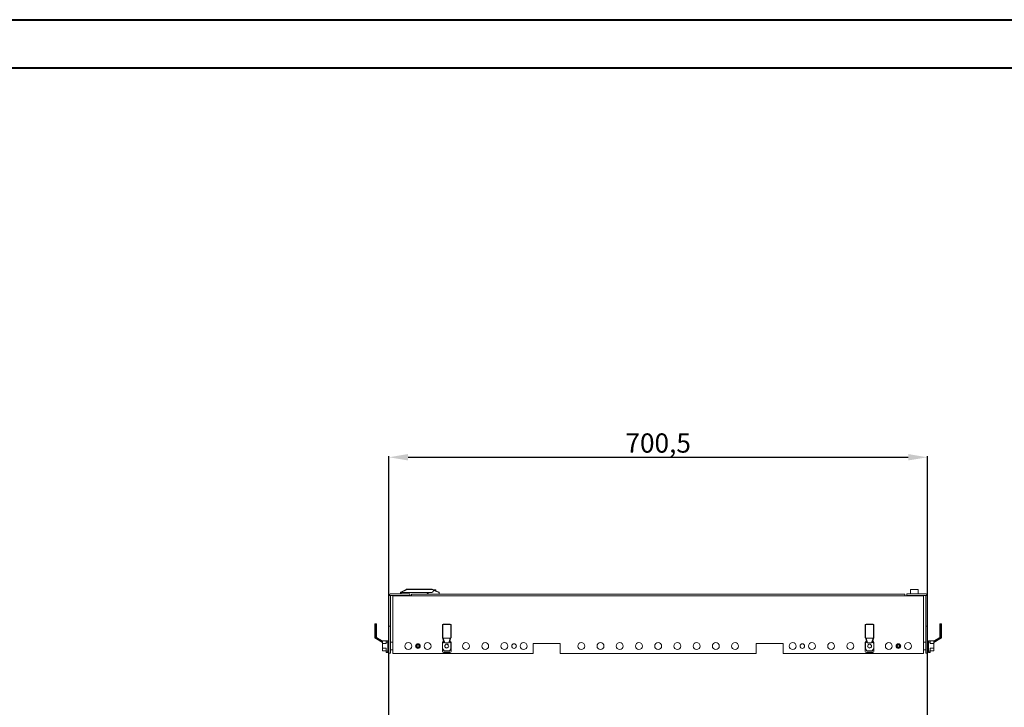
# Model space of a CAD drawing. Units: millimetres. Extents: x 32683 to 38333, y -835 to 3078.
# Drawn here: x 33964 to 35245, y 1983 to 2877 of the extents above; entities that cross this region are included whole.
import ezdxf

# ---------------------------------------------------------------- set-up
doc = ezdxf.new("R2010")
doc.units = ezdxf.units.MM
doc.layers.add('2', color=7, linetype='Continuous')
doc.dimstyles.new('ISO-25', dxfattribs={"dimtxt": 2.5, "dimasz": 2.5, "dimexe": 1.25, "dimexo": 0.625, "dimtad": 1, "dimtxsty": 'Standard', "dimcen": 2.5, "dimadec": 0, "dimazin": 0, "dimtfac": 1, "dimtmove": 0, "dimatfit": 3, "dimfxl": 1, "dimarcsym": 0})

# ---------------------------------------------------------------- blocks, each defined once
blk = doc.blocks.new('*D1')
at = {"layer": '2', "color": 0, "linetype": 'ByBlock', "lineweight": -2}
for p, q in [((34444.1, 1958.9), (34444.1, 2309.5)), ((34469.1, 2308.2), (35119.6, 2308.2)), ((35144.6, 1958.9), (35144.6, 2309.5))]:
    blk.add_line(p, q, dxfattribs=at)
at = {"layer": '2', "color": 0, "linetype": 'ByBlock'}
for points in [[(34469.1, 2312.4), (34469.1, 2304.1), (34444.1, 2308.2)], [(35119.6, 2312.4), (35119.6, 2304.1), (35144.6, 2308.2)]]:
    blk.add_solid(points, dxfattribs=at)
at = {"layer": 'Defpoints', "color": 0, "linetype": 'ByBlock'}
for p in [(35144.6, 2308.2), (34444.1, 1958.3), (35144.6, 1958.3)]:
    blk.add_point(p, dxfattribs=at)
at = {"layer": '2', "color": 0, "linetype": 'ByBlock', "insert": (34794.4, 2323.5), "char_height": 25, "attachment_point": 5}
blk.add_mtext('700,5', dxfattribs=at)

msp = doc.modelspace()

# ---------------------------------------------------------------- linework, layer by layer
at = {"color": 0, "linetype": 'Continuous', "lineweight": 40}
for p, q in [((32683.094, 2877.403), (38332.752, 2877.403)), ((32839.344, 2814.903), (38270.252, 2814.903))]:
    msp.add_line(p, q, dxfattribs=at)
at = {"color": 7, "linetype": 'Continuous', "lineweight": 15}
for p, q in [((34444.147, 2088.42), (34444.147, 2128.42)), ((34444.147, 2128.42), (34446.147, 2128.42)), ((34446.147, 2128.42), (34446.147, 2088.42)), ((34471.147, 2130.42), (34446.247, 2130.42)), ((34471.147, 2128.42), (34446.247, 2128.42)), ((34449.397, 2128.093), (34449.397, 2053.093)), ((34473.397, 2128.093), (34449.397, 2128.093)), ((34459.011, 2132.521), (34459.01, 2132.521)), ((34459.097, 2132.52), (34459.202, 2132.573)), ((34459.097, 2132.52), (34459.097, 2130.42)), ((34459.605, 2132.52), (34459.097, 2132.52)), ((34459.63, 2132.787), (34459.202, 2132.573)), ((34460.345, 2133.145), (34459.764, 2132.854)), ((34460.345, 2133.145), (34466.675, 2136.309)), ((34460.523, 2132.735), (34466.898, 2135.923)), ((34460.533, 2132.52), (34460.523, 2132.735)), ((34460.533, 2132.52), (34500.097, 2132.52)), ((34467.569, 2136.081), (34467.569, 2136.52)), ((34499.996, 2136.52), (34467.569, 2136.52)), ((34467.569, 2136.081), (34501.113, 2136.081)), ((34471.147, 2130.42), (34471.147, 2128.42)), ((35115.397, 2130.193), (34473.397, 2130.193)), ((34473.397, 2128.093), (34473.397, 2130.193)), ((35139.397, 2128.093), (34473.397, 2128.093)), ((34499.996, 2136.52), (34500.19, 2136.481)), ((34509.291, 2132.649), (34500.662, 2136.282)), ((34500.662, 2136.282), (34501.113, 2136.081)), ((34502.597, 2135.82), (34501.783, 2135.82)), ((34505.097, 2135.82), (34502.597, 2135.82)), ((34505.097, 2135.374), (34505.097, 2135.82)), ((34505.097, 2135.374), (34505.097, 2134.415)), ((34509.597, 2132.188), (34509.453, 2132.246)), ((34509.597, 2130.193), (34509.597, 2132.188)), ((35115.397, 2128.093), (35115.397, 2130.193)), ((35139.397, 2128.093), (35115.397, 2128.093)), ((35117.647, 2128.42), (35117.647, 2130.42)), ((35142.547, 2130.42), (35117.647, 2130.42)), ((35142.647, 2128.42), (35117.647, 2128.42)), ((35119.647, 2128.42), (35119.647, 2128.093)), ((35122.647, 2136.12), (35122.647, 2130.42)), ((35124.947, 2136.42), (35122.954, 2136.42)), ((35125.297, 2136.42), (35132.34, 2136.42)), ((35132.647, 2130.42), (35132.647, 2136.12)), ((35135.647, 2128.093), (35135.647, 2128.42)), ((35139.397, 2053.093), (35139.397, 2128.093)), ((35142.647, 2088.42), (35142.647, 2128.42)), ((35142.647, 2128.42), (35144.647, 2128.42)), ((35144.647, 2128.42), (35144.647, 2088.42)), ((34425.658, 2090.97), (34425.658, 2090.47)), ((34426.158, 2090.47), (34425.658, 2090.47)), ((34425.658, 2073.406), (34425.658, 2090.47)), ((34426.158, 2090.47), (34426.158, 2091.47)), ((34426.158, 2091.47), (34427.658, 2091.47)), ((34426.158, 2074.273), (34426.158, 2090.47)), ((34426.158, 2090.47), (34427.658, 2090.47)), ((34427.658, 2090.47), (34427.658, 2091.47)), ((34428.158, 2090.47), (34427.658, 2090.47)), ((34427.658, 2090.47), (34427.658, 2074.273)), ((34428.158, 2090.97), (34428.158, 2090.47)), ((34428.158, 2074.273), (34428.158, 2090.47)), ((34446.147, 2088.42), (34444.147, 2088.42)), ((34444.147, 2053.42), (34444.147, 2088.42)), ((34446.147, 2053.42), (34446.147, 2088.42)), ((34513.74, 2090.143), (34513.74, 2073.945)), ((34514.24, 2090.143), (34513.74, 2090.143)), ((34514.24, 2090.143), (34514.24, 2073.079)), ((34524.04, 2091.143), (34514.74, 2091.143)), ((34514.74, 2091.143), (34514.74, 2090.643)), ((34524.04, 2090.643), (34514.74, 2090.643)), ((34524.04, 2090.643), (34524.04, 2091.143)), ((34524.54, 2073.079), (34524.54, 2090.143)), ((34525.04, 2090.143), (34524.54, 2090.143)), ((34525.04, 2073.945), (34525.04, 2090.143)), ((35063.747, 2090.143), (35063.747, 2073.945)), ((35064.247, 2090.143), (35063.747, 2090.143)), ((35064.247, 2090.143), (35064.247, 2073.079)), ((35074.047, 2091.143), (35064.747, 2091.143)), ((35064.747, 2091.143), (35064.747, 2090.643)), ((35074.047, 2090.643), (35064.747, 2090.643)), ((35074.047, 2090.643), (35074.047, 2091.143)), ((35074.547, 2073.079), (35074.547, 2090.143)), ((35075.047, 2090.143), (35074.547, 2090.143)), ((35075.047, 2073.945), (35075.047, 2090.143)), ((35142.647, 2088.42), (35144.647, 2088.42)), ((35142.647, 2088.42), (35142.647, 2053.42)), ((35144.647, 2088.42), (35144.647, 2053.42)), ((35160.636, 2090.97), (35160.636, 2090.47)), ((35161.136, 2090.47), (35160.636, 2090.47)), ((35160.636, 2090.47), (35160.636, 2074.273)), ((35161.136, 2091.47), (35161.136, 2090.47)), ((35161.136, 2091.47), (35162.636, 2091.47)), ((35161.136, 2090.47), (35161.136, 2074.273)), ((35162.636, 2090.47), (35161.136, 2090.47)), ((35162.636, 2091.47), (35162.636, 2090.47)), ((35163.136, 2090.47), (35162.636, 2090.47)), ((35162.636, 2090.47), (35162.636, 2074.273)), ((35163.136, 2090.97), (35163.136, 2090.47)), ((35163.136, 2090.47), (35163.136, 2073.406)), ((34425.658, 2073.406), (34425.658, 2073.273)), ((34425.658, 2073.273), (34425.672, 2073.273)), ((34435.647, 2067.27), (34425.658, 2073.273)), ((34427.658, 2074.273), (34426.158, 2074.273)), ((34435.647, 2068.552), (34427.368, 2073.527)), ((34427.658, 2074.171), (34427.658, 2074.273)), ((34427.658, 2074.273), (34428.158, 2074.273)), ((34429.055, 2073.331), (34427.658, 2074.171)), ((34428.158, 2074.273), (34428.158, 2073.87)), ((34435.647, 2069.37), (34429.055, 2073.331)), ((34435.647, 2069.37), (34435.647, 2066.512)), ((34435.647, 2069.37), (34440.647, 2069.37)), ((34435.647, 2066.512), (34435.647, 2059.928)), ((34435.947, 2065.912), (34435.797, 2066.062)), ((34440.647, 2066.062), (34435.797, 2066.062)), ((34435.947, 2059.928), (34435.947, 2065.912)), ((34435.947, 2065.912), (34440.647, 2065.912)), ((34440.647, 2069.37), (34440.647, 2067.833)), ((34442.647, 2069.37), (34440.647, 2069.37)), ((34440.647, 2067.833), (34440.647, 2065.912)), ((34440.647, 2067.833), (34442.647, 2067.833)), ((34442.647, 2067.833), (34442.647, 2069.37)), ((34442.647, 2067.833), (34442.647, 2056.008)), ((34443.947, 2066.944), (34442.647, 2067.22)), ((34443.947, 2066.944), (34443.947, 2058.897)), ((34444.147, 2065.92), (34443.947, 2065.92)), ((34449.397, 2067.92), (34446.147, 2067.92)), ((34513.74, 2065.585), (34513.74, 2067.505)), ((34513.74, 2065.585), (34513.74, 2059.601)), ((34514.04, 2066.185), (34513.78, 2065.735)), ((34513.969, 2073.306), (34515.758, 2067.8)), ((34514.04, 2066.185), (34515.475, 2068.67)), ((34514.04, 2059.601), (34514.04, 2066.185)), ((34514.74, 2072.945), (34514.859, 2072.945)), ((34514.859, 2072.945), (34516.809, 2066.943)), ((34514.859, 2072.945), (34523.921, 2072.945)), ((34515.354, 2069.043), (34515.277, 2069.043)), ((34516.809, 2066.943), (34521.971, 2066.943)), ((34521.971, 2066.943), (34523.921, 2072.945)), ((34523.022, 2067.8), (34524.805, 2073.288)), ((34523.305, 2068.67), (34524.74, 2066.185)), ((34523.426, 2069.043), (34523.502, 2069.043)), ((34523.921, 2072.945), (34524.04, 2072.945)), ((34524.74, 2066.185), (34524.74, 2059.601)), ((34525, 2065.735), (34524.74, 2066.185)), ((34525.04, 2067.505), (34525.04, 2065.585)), ((34525.04, 2059.601), (34525.04, 2065.585)), ((34631.897, 2066.093), (34666.897, 2066.093)), ((34631.897, 2053.093), (34631.897, 2066.093)), ((34666.897, 2066.093), (34666.897, 2053.093)), ((34921.897, 2066.093), (34956.897, 2066.093)), ((34921.897, 2053.093), (34921.897, 2066.093)), ((34956.897, 2066.093), (34956.897, 2053.093)), ((35063.747, 2065.585), (35063.747, 2067.505)), ((35063.747, 2065.585), (35063.747, 2059.601)), ((35064.047, 2066.185), (35063.787, 2065.735)), ((35063.976, 2073.306), (35065.765, 2067.8)), ((35064.047, 2066.185), (35065.482, 2068.67)), ((35064.047, 2059.601), (35064.047, 2066.185)), ((35064.747, 2072.945), (35064.866, 2072.945)), ((35064.866, 2072.945), (35066.816, 2066.943)), ((35064.866, 2072.945), (35073.928, 2072.945)), ((35065.361, 2069.043), (35065.284, 2069.043)), ((35066.816, 2066.943), (35071.977, 2066.943)), ((35071.977, 2066.943), (35073.928, 2072.945)), ((35073.029, 2067.8), (35074.812, 2073.288)), ((35073.312, 2068.67), (35074.747, 2066.185)), ((35073.433, 2069.043), (35073.509, 2069.043)), ((35073.928, 2072.945), (35074.047, 2072.945)), ((35074.747, 2066.185), (35074.747, 2059.601)), ((35075.007, 2065.735), (35074.747, 2066.185)), ((35075.047, 2067.505), (35075.047, 2065.585)), ((35075.047, 2059.601), (35075.047, 2065.585)), ((35142.647, 2067.92), (35139.397, 2067.92)), ((35144.847, 2065.92), (35144.647, 2065.92)), ((35146.147, 2067.22), (35144.847, 2066.944)), ((35144.847, 2058.897), (35144.847, 2066.944)), ((35148.147, 2069.37), (35146.147, 2069.37)), ((35146.147, 2067.833), (35146.147, 2069.37)), ((35146.147, 2056.008), (35146.147, 2067.833)), ((35146.147, 2067.833), (35148.147, 2067.833)), ((35148.147, 2067.833), (35148.147, 2069.37)), ((35148.147, 2069.37), (35153.147, 2069.37)), ((35148.147, 2065.912), (35148.147, 2067.833)), ((35152.997, 2066.062), (35148.147, 2066.062)), ((35148.147, 2065.912), (35152.847, 2065.912)), ((35152.997, 2066.062), (35152.847, 2065.912)), ((35152.847, 2065.912), (35152.847, 2059.928)), ((35161.426, 2073.527), (35153.147, 2068.552)), ((35159.738, 2073.331), (35153.147, 2069.37)), ((35163.136, 2073.273), (35153.147, 2067.27)), ((35153.147, 2066.512), (35153.147, 2069.37)), ((35153.147, 2059.928), (35153.147, 2066.512)), ((35161.136, 2074.171), (35159.738, 2073.331)), ((35160.636, 2073.87), (35160.636, 2074.273)), ((35160.636, 2074.273), (35161.136, 2074.273)), ((35161.136, 2074.273), (35161.136, 2074.171)), ((35161.136, 2074.273), (35162.636, 2074.273)), ((35163.122, 2073.273), (35163.136, 2073.273)), ((35163.136, 2073.273), (35163.136, 2073.406)), ((34435.647, 2059.928), (34435.947, 2059.928)), ((34435.647, 2059.928), (34435.647, 2056.77)), ((34440.647, 2059.928), (34435.947, 2059.928)), ((34435.947, 2059.928), (34435.947, 2059.778)), ((34435.947, 2059.778), (34440.647, 2059.778)), ((34435.947, 2056.62), (34435.947, 2059.778)), ((34440.647, 2056.62), (34435.947, 2056.62)), ((34435.947, 2056.62), (34435.947, 2056.47)), ((34435.947, 2056.47), (34440.647, 2056.47)), ((34440.647, 2056.008), (34440.647, 2059.928)), ((34442.647, 2056.008), (34440.647, 2056.008)), ((34440.647, 2056.008), (34440.647, 2054.47)), ((34440.647, 2054.47), (34442.647, 2054.47)), ((34442.647, 2058.62), (34443.947, 2058.897)), ((34442.647, 2056.008), (34442.647, 2054.47)), ((34443.947, 2059.92), (34444.147, 2059.92)), ((34444.147, 2053.42), (34446.147, 2053.42)), ((34446.147, 2057.92), (34449.397, 2057.92)), ((34449.397, 2053.093), (34631.897, 2053.093)), ((34513.74, 2059.601), (34514.04, 2059.601)), ((34513.74, 2059.601), (34513.74, 2055.68)), ((34514.04, 2059.601), (34513.78, 2059.451)), ((34513.78, 2059.451), (34515.603, 2056.293)), ((34515.863, 2056.443), (34514.04, 2059.601)), ((34523.502, 2054.143), (34515.277, 2054.143)), ((34515.603, 2056.293), (34515.863, 2056.443)), ((34522.917, 2056.443), (34515.863, 2056.443)), ((34515.863, 2056.443), (34515.863, 2056.143)), ((34515.863, 2056.143), (34522.917, 2056.143)), ((34524.74, 2059.601), (34522.917, 2056.443)), ((34522.917, 2056.143), (34522.917, 2056.443)), ((34522.917, 2056.443), (34523.177, 2056.293)), ((34523.177, 2056.293), (34525, 2059.451)), ((34524.74, 2059.601), (34525.04, 2059.601)), ((34525, 2059.451), (34524.74, 2059.601)), ((34525.04, 2055.68), (34525.04, 2059.601)), ((34666.897, 2053.093), (34921.897, 2053.093)), ((34956.897, 2053.093), (35139.397, 2053.093)), ((35063.747, 2059.601), (35064.047, 2059.601)), ((35063.747, 2059.601), (35063.747, 2055.68)), ((35064.047, 2059.601), (35063.787, 2059.451)), ((35063.787, 2059.451), (35065.61, 2056.293)), ((35065.87, 2056.443), (35064.047, 2059.601)), ((35073.509, 2054.143), (35065.284, 2054.143)), ((35065.61, 2056.293), (35065.87, 2056.443)), ((35072.924, 2056.443), (35065.87, 2056.443)), ((35065.87, 2056.443), (35065.87, 2056.143)), ((35065.87, 2056.143), (35072.924, 2056.143)), ((35074.747, 2059.601), (35072.924, 2056.443)), ((35072.924, 2056.143), (35072.924, 2056.443)), ((35072.924, 2056.443), (35073.184, 2056.293)), ((35073.184, 2056.293), (35075.007, 2059.451)), ((35074.747, 2059.601), (35075.047, 2059.601)), ((35075.007, 2059.451), (35074.747, 2059.601)), ((35075.047, 2055.68), (35075.047, 2059.601)), ((35139.397, 2057.92), (35142.647, 2057.92)), ((35144.647, 2053.42), (35142.647, 2053.42)), ((35144.647, 2059.92), (35144.847, 2059.92)), ((35144.847, 2058.897), (35146.147, 2058.62)), ((35148.147, 2056.008), (35146.147, 2056.008)), ((35146.147, 2054.47), (35146.147, 2056.008)), ((35146.147, 2054.47), (35148.147, 2054.47)), ((35152.847, 2059.928), (35148.147, 2059.928)), ((35148.147, 2059.928), (35148.147, 2056.008)), ((35148.147, 2059.778), (35152.847, 2059.778)), ((35152.847, 2056.62), (35148.147, 2056.62)), ((35148.147, 2056.47), (35152.847, 2056.47)), ((35148.147, 2054.47), (35148.147, 2056.008)), ((35152.847, 2059.928), (35153.147, 2059.928)), ((35152.847, 2059.778), (35152.847, 2059.928)), ((35152.847, 2059.778), (35152.847, 2056.62)), ((35152.847, 2056.47), (35152.847, 2056.62)), ((35153.147, 2056.77), (35153.147, 2059.928))]:
    msp.add_line(p, q, dxfattribs=at)
at = {"color": 8, "linetype": 'Continuous', "lineweight": 15}
for p, q in [((34509.453, 2132.246), (34502.493, 2135.022)), ((35125.147, 2136.12), (35122.647, 2136.12)), ((35132.647, 2136.12), (35125.147, 2136.12))]:
    msp.add_line(p, q, dxfattribs=at)
at = {"color": 7, "linetype": 'Continuous', "lineweight": 15, "flags": 128}
for points in [[(34459.097, 2132.52), (34459.097, 2132.52)], [(34459.687, 2132.681), (34459.669, 2132.613), (34459.648, 2132.562), (34459.627, 2132.531), (34459.605, 2132.52)], [(34459.687, 2132.681), (34459.725, 2132.804), (34459.764, 2132.854)], [(34460.345, 2133.145), (34460.377, 2133.15), (34460.408, 2133.137), (34460.437, 2133.105), (34460.463, 2133.057), (34460.502, 2132.922), (34460.523, 2132.735)], [(34467.569, 2136.52), (34467.114, 2136.468), (34466.675, 2136.309)], [(34466.898, 2135.923), (34467.224, 2136.041), (34467.569, 2136.081)], [(34500.662, 2136.282), (34500.373, 2136.404), (34500.19, 2136.481)], [(34501.113, 2136.081), (34501.934, 2135.663), (34502.302, 2135.401), (34502.452, 2135.235), (34502.502, 2135.125), (34502.506, 2135.071), (34502.493, 2135.022)], [(34501.861, 2135.778), (34502.205, 2135.808), (34502.597, 2135.82)], [(34427.368, 2073.527), (34426.373, 2073.633), (34426.171, 2073.595), (34425.999, 2073.51), (34425.854, 2073.395), (34425.726, 2073.291), (34425.672, 2073.273)], [(35163.122, 2073.273), (35163.023, 2073.324), (35162.866, 2073.458), (35162.728, 2073.55), (35162.547, 2073.615), (35162.286, 2073.637), (35161.426, 2073.527)], [(34435.947, 2059.778), (34435.888, 2059.781), (34435.832, 2059.79), (34435.78, 2059.803), (34435.735, 2059.822), (34435.697, 2059.845), (34435.67, 2059.871), (34435.653, 2059.899), (34435.647, 2059.928)], [(34435.647, 2056.77), (34435.653, 2056.741), (34435.67, 2056.713), (34435.697, 2056.687), (34435.735, 2056.664), (34435.78, 2056.646), (34435.832, 2056.632), (34435.888, 2056.623), (34435.947, 2056.62)], [(35153.147, 2059.928), (35153.141, 2059.899), (35153.124, 2059.871), (35153.096, 2059.845), (35153.059, 2059.822), (35153.014, 2059.803), (35152.962, 2059.79), (35152.905, 2059.781), (35152.847, 2059.778)], [(35152.847, 2056.62), (35152.905, 2056.623), (35152.962, 2056.632), (35153.014, 2056.646), (35153.059, 2056.664), (35153.096, 2056.687), (35153.124, 2056.713), (35153.141, 2056.741), (35153.147, 2056.77)]]:
    msp.add_lwpolyline(points, dxfattribs=at)
at = {"color": 8, "linetype": 'Continuous', "lineweight": 15, "flags": 128}
msp.add_lwpolyline([(34459.202, 2132.573), (34459.211, 2132.575), (34459.238, 2132.581), (34459.344, 2132.604), (34459.687, 2132.681)], dxfattribs=at)
at = {"color": 7, "linetype": 'Continuous', "lineweight": 15}
for centre, radius in [((34469.397, 2062.593), 4.5), ((34481.897, 2062.593), 3), ((34481.897, 2062.593), 2.1), ((34481.897, 2062.593), 1.898), ((34481.897, 2062.593), 1.695), ((34481.897, 2062.593), 1.65), ((34494.397, 2062.593), 4.5), ((34519.39, 2062.593), 2.5), ((34544.397, 2062.593), 4.5), ((34569.397, 2062.593), 4.5), ((34594.397, 2062.593), 4.5), ((34606.897, 2062.593), 3), ((34619.397, 2062.593), 4.5), ((34694.397, 2062.593), 4.5), ((34694.397, 2062.593), 4.5), ((34719.397, 2062.593), 4.5), ((34719.397, 2062.593), 4.5), ((34744.397, 2062.593), 4.5), ((34744.397, 2062.593), 4.5), ((34769.397, 2062.593), 4.5), ((34769.397, 2062.593), 4.5), ((34794.397, 2062.593), 4.5), ((34794.397, 2062.593), 4.5), ((34794.397, 2062.593), 4.5), ((34819.397, 2062.593), 4.5), ((34819.397, 2062.593), 4.5), ((34844.397, 2062.593), 4.5), ((34844.397, 2062.593), 4.5), ((34869.397, 2062.593), 4.5), ((34869.397, 2062.593), 4.5), ((34869.397, 2062.593), 4.5), ((34894.397, 2062.593), 4.5), ((34894.397, 2062.593), 4.5), ((34894.397, 2062.593), 4.5), ((34969.397, 2062.593), 4.5), ((34981.897, 2062.593), 3), ((34994.397, 2062.593), 4.5), ((35019.397, 2062.593), 4.5), ((35044.397, 2062.593), 4.5), ((35069.397, 2062.593), 2.5), ((35069.397, 2062.593), 2.446), ((35094.397, 2062.593), 4.5), ((35106.897, 2062.593), 3), ((35106.897, 2062.593), 2.1), ((35106.897, 2062.593), 1.898), ((35106.897, 2062.593), 1.695), ((35106.897, 2062.593), 1.65), ((35119.397, 2062.593), 4.5)]:
    msp.add_circle(centre, radius, dxfattribs=at)
for centre, radius, start, end in [((34446.247, 2128.32), 2.1, 90, 177.270597), ((34459.597, 2128.52), 0.5, 191.536959, 238.791367), ((34459.656, 2128.442), 0.412, 168.967753, 237.948727), ((34465.09, 2135.134), 1.973, 23.571493, 36.559369), ((34481.197, 2098.52), 31, 104.572976, 107.456114), ((34502.485, 2127.97), 7.851, 70.564031, 89.179811), ((34509.097, 2132.188), 0.5, 0, 67.166346), ((35122.947, 2136.12), 0.3, 90, 180), ((35132.347, 2136.12), 0.3, 0, 90), ((35142.547, 2128.32), 2.1, 2.729403, 90), ((34426.158, 2090.97), 0.5, 90, 180), ((34427.658, 2090.97), 0.5, 0, 90), ((34514.74, 2090.143), 1, 90, 180), ((34514.74, 2090.143), 0.5, 90, 180), ((34524.04, 2090.143), 1, 0, 90), ((34524.04, 2090.143), 0.5, 0, 90), ((35064.747, 2090.143), 1, 90, 180), ((35064.747, 2090.143), 0.5, 90, 180), ((35074.047, 2090.143), 1, 0, 90), ((35074.047, 2090.143), 0.5, 0, 90), ((35161.136, 2090.97), 0.5, 90, 180), ((35162.636, 2090.97), 0.5, 0, 90), ((34428.352, 2072.428), 2.867, 139.954694, 160.045306), ((34514.74, 2073.945), 1, 180, 240), ((34515.277, 2067.505), 1.537, 90, 180), ((34514.04, 2065.585), 0.3, 150, 180), ((34514.74, 2073.945), 1, 240, 270), ((34519.397, 2062.593), 2.446, 150, 326.239524), ((34519.397, 2062.593), 2.446, 35.311903, 150), ((34523.502, 2067.505), 1.537, 0, 90), ((34524.04, 2073.945), 1, 270, 300), ((34524.04, 2073.945), 1, 300, 0), ((34524.74, 2065.585), 0.3, 0, 30), ((35064.747, 2073.945), 1, 180, 240), ((35065.284, 2067.505), 1.537, 90, 180), ((35064.047, 2065.585), 0.3, 150, 180), ((35064.747, 2073.945), 1, 240, 270), ((35073.509, 2067.505), 1.537, 0, 90), ((35074.047, 2073.945), 1, 270, 300), ((35074.047, 2073.945), 1, 300, 0), ((35074.747, 2065.585), 0.3, 360, 30), ((35159.573, 2071.926), 3.859, 22.55492, 37.44508), ((34435.947, 2056.77), 0.3, 180, 270), ((34514.04, 2059.601), 0.3, 180, 210), ((34515.277, 2055.68), 1.537, 180, 270), ((34515.863, 2056.443), 0.3, 210, 270), ((34522.917, 2056.443), 0.3, 270, 330), ((34523.502, 2055.68), 1.537, 270, 0), ((34524.74, 2059.601), 0.3, 330, 0), ((35064.047, 2059.601), 0.3, 180, 210), ((35065.284, 2055.68), 1.537, 180, 270), ((35065.87, 2056.443), 0.3, 210, 270), ((35072.924, 2056.443), 0.3, 270, 330), ((35073.509, 2055.68), 1.537, 270, 0), ((35074.747, 2059.601), 0.3, 330, 0), ((35152.847, 2056.77), 0.3, 270, 0)]:
    msp.add_arc(centre, radius, start, end, dxfattribs=at)
for centre, major_axis, ratio, start_param, end_param in [((34482.097, 2126.52), (23, 0), 0.75, 2.78634124, 2.91353391), ((34500.097, 2125.395), (9.5, 0), 0.75, 1.57079633, 2.4029117), ((34500.097, 2209.892), (0, -77.371), 0.12278456, 0, 0.25498603), ((34430.78, 2074.273), (5.123, 0), 0.1952097, 3.98333769, 4.36893877), ((34435.947, 2066.512), (0, -0.52), 0.57735027, 4.71238898, 5.75958653), ((34516.709, 2068.109), (0.365, -1.125), 0.84541386, 4.71238898, 6.01513428), ((34522.071, 2068.109), (0.365, 1.125), 0.84541386, 3.40964369, 4.71238898), ((35066.716, 2068.109), (0.365, -1.125), 0.84541386, 4.71238898, 6.01513428), ((35072.078, 2068.109), (0.365, 1.125), 0.84541386, 3.40964369, 4.71238898), ((35152.847, 2066.512), (0, -0.52), 0.57735027, 0.52359878, 1.57079633), ((35158.013, 2074.273), (5.123, 0), 0.1952097, 5.05583919, 5.44144027)]:
    msp.add_ellipse(centre, major_axis=major_axis, ratio=ratio, start_param=start_param, end_param=end_param, dxfattribs=at)

# ---------------------------------------------------------------- dimensions: what is measured, and where the dimension line sits
at = {"layer": '2', "color": 4, "linetype": 'ByBlock'}
dim = msp.add_linear_dim(base=(35144.647, 2308.249), p1=(34444.147, 1958.279), p2=(35144.647, 1958.279), dimstyle='ISO-25', override={"dimtxt": 25, "dimasz": 25}, dxfattribs=at)
dim.commit()
dim.dimension.update_dxf_attribs({"geometry": '*D1', "text_midpoint": (34794.397, 2323.458)})

doc.saveas('drawing.dxf')
